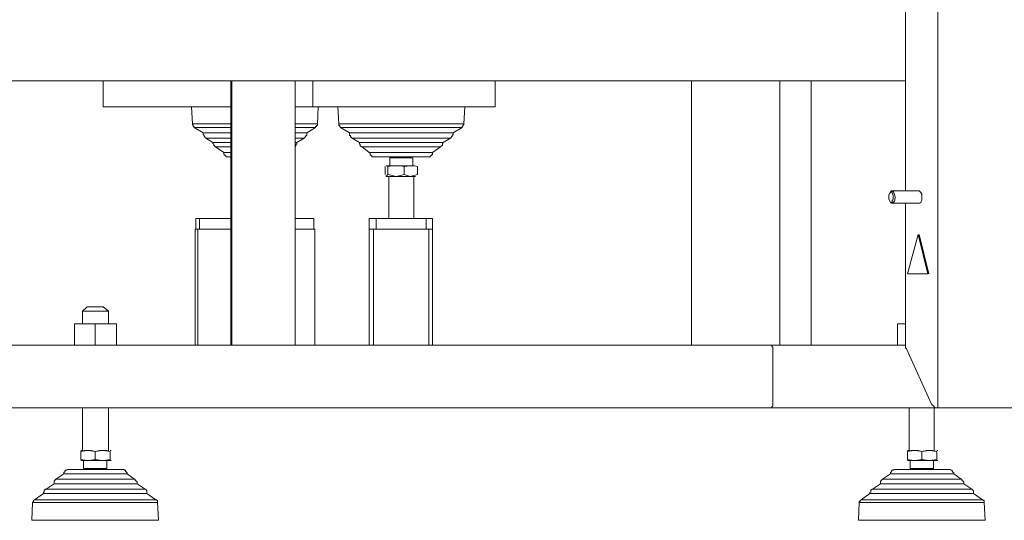
# Model space of a CAD drawing. Units: millimetres. Extents: x -3484 to 973, y -6193 to -3043.
# Drawn here: x -2420 to -2140, y -4002 to -3859 of the extents above; entities that cross this region are included whole.
import ezdxf

# ---------------------------------------------------------------- set-up
doc = ezdxf.new("R2010")
doc.units = ezdxf.units.MM
doc.header["$MEASUREMENT"] = 0
doc.layers.add('Чертеж и Рисунок_Ном._пера__1', color=7, linetype='Continuous', lineweight=13)

msp = doc.modelspace()

# ---------------------------------------------------------------- linework, layer by layer
at = {"layer": 'Чертеж и Рисунок_Ном._пера__1', "linetype": 'Continuous', "flags": 128}
for points in [[(-2168.3, -3522.73), (-2168.3, -3907.79)], [(-2159.15, -3522.73), (-2159.15, -3969.51)], [(-2168.3, -3859.78), (-2168.3, -3875.53)], [(-2731.41, -3876.55), (-2168.3, -3876.55)], [(-2396.64, -3876.55), (-2396.64, -3883.91)], [(-2360.32, -3951.73), (-2360.32, -3876.55)], [(-2360.07, -3951.73), (-2360.07, -3876.55)], [(-2342.03, -3951.73), (-2342.03, -3876.55)], [(-2336.95, -3876.55), (-2336.95, -3883.91), (-2285.14, -3883.91)], [(-2285.14, -3883.91), (-2285.14, -3876.55)], [(-2229.26, -3876.55), (-2229.26, -3951.73)], [(-2204.11, -3951.73), (-2204.11, -3876.55)], [(-2195.22, -3951.73), (-2195.22, -3876.55)], [(-2195.22, -3951.73), (-2195.22, -3876.55)], [(-2360.32, -3883.91), (-2396.64, -3883.91)], [(-2371.5, -3883.91), (-2371.24, -3888.74)], [(-2336.95, -3883.91), (-2342.03, -3883.91)], [(-2335.68, -3888.74), (-2335.43, -3883.91)], [(-2329.84, -3883.91), (-2329.59, -3888.74)], [(-2294.03, -3888.74), (-2293.77, -3883.91)], [(-2371.24, -3888.74), (-2371.24, -3888.99), (-2370.99, -3889.25), (-2370.99, -3889.5), (-2370.73, -3889.5), (-2370.73, -3889.76)], [(-2371.24, -3888.74), (-2370.99, -3888.74), (-2361.84, -3888.74), (-2360.32, -3888.74)], [(-2370.73, -3889.76), (-2368.19, -3891.28)], [(-2370.73, -3889.76), (-2370.23, -3889.76), (-2364.38, -3889.76), (-2362.86, -3889.76)], [(-2368.19, -3891.28), (-2368.19, -3891.79), (-2367.94, -3892.04), (-2367.94, -3892.3), (-2367.43, -3892.8)], [(-2368.19, -3891.28), (-2367.94, -3891.28), (-2361.59, -3891.28), (-2360.32, -3891.28)], [(-2362.86, -3889.76), (-2360.32, -3889.76)], [(-2342.03, -3888.74), (-2341.78, -3888.74), (-2335.94, -3888.74), (-2335.68, -3888.74)], [(-2342.03, -3889.76), (-2341.52, -3889.76), (-2336.44, -3889.76), (-2336.19, -3889.76)], [(-2342.03, -3891.28), (-2338.73, -3891.28)], [(-2339.49, -3892.8), (-2338.98, -3892.3), (-2338.98, -3892.04), (-2338.73, -3892.04), (-2338.73, -3891.28)], [(-2338.73, -3891.28), (-2336.19, -3889.76)], [(-2336.19, -3889.76), (-2336.19, -3889.5), (-2335.94, -3889.5), (-2335.94, -3889.25), (-2335.68, -3889.25), (-2335.68, -3888.74)], [(-2329.59, -3888.74), (-2329.59, -3889.25), (-2329.33, -3889.25), (-2329.33, -3889.5), (-2329.08, -3889.76)], [(-2329.59, -3888.74), (-2329.33, -3888.74), (-2294.53, -3888.74), (-2294.03, -3888.74)], [(-2329.08, -3889.76), (-2326.54, -3891.28)], [(-2329.08, -3889.76), (-2328.57, -3889.76), (-2294.79, -3889.76), (-2294.53, -3889.76)], [(-2326.54, -3891.28), (-2326.54, -3892.04), (-2326.28, -3892.04), (-2326.28, -3892.55), (-2326.03, -3892.55), (-2325.78, -3892.8)], [(-2326.54, -3891.28), (-2326.03, -3891.28), (-2297.58, -3891.28), (-2297.07, -3891.28)], [(-2297.84, -3892.8), (-2297.33, -3892.3), (-2297.33, -3892.04), (-2297.07, -3891.79), (-2297.07, -3891.28)], [(-2297.07, -3891.28), (-2294.53, -3889.76)], [(-2294.53, -3889.76), (-2294.53, -3889.5), (-2294.28, -3889.5), (-2294.28, -3889.25), (-2294.03, -3888.99), (-2294.03, -3888.74)], [(-2367.43, -3892.8), (-2365.4, -3894.07)], [(-2367.43, -3892.8), (-2366.92, -3892.8), (-2362.61, -3892.8), (-2361.08, -3892.8)], [(-2365.4, -3894.07), (-2365.4, -3894.33), (-2365.15, -3894.58), (-2365.15, -3894.84), (-2364.64, -3895.34)], [(-2365.4, -3894.07), (-2365.15, -3894.07), (-2360.83, -3894.07), (-2360.32, -3894.07)], [(-2361.08, -3892.8), (-2360.32, -3892.8)], [(-2342.03, -3892.8), (-2339.49, -3892.8)], [(-2342.03, -3895.09), (-2341.78, -3895.09), (-2341.78, -3894.58), (-2341.52, -3894.58), (-2341.52, -3894.07)], [(-2342.03, -3894.07), (-2341.52, -3894.07)], [(-2341.52, -3894.07), (-2339.49, -3892.8)], [(-2325.78, -3892.8), (-2323.74, -3894.07)], [(-2325.78, -3892.8), (-2325.27, -3892.8), (-2298.09, -3892.8), (-2297.84, -3892.8)], [(-2323.74, -3894.07), (-2323.74, -3894.58), (-2323.49, -3894.58), (-2323.49, -3895.09), (-2323.24, -3895.09), (-2323.24, -3895.34), (-2322.98, -3895.34)], [(-2323.74, -3894.07), (-2323.49, -3894.07), (-2300.12, -3894.07), (-2299.87, -3894.07)], [(-2300.63, -3895.34), (-2300.12, -3894.84), (-2300.12, -3894.33), (-2299.87, -3894.07)], [(-2299.87, -3894.07), (-2297.84, -3892.8)], [(-2364.64, -3895.34), (-2362.35, -3896.87), (-2362.35, -3897.38), (-2361.59, -3898.14), (-2361.34, -3898.14)], [(-2364.64, -3895.34), (-2364.38, -3895.34), (-2360.83, -3895.34), (-2360.32, -3895.34)], [(-2362.35, -3896.87), (-2360.32, -3896.87)], [(-2322.98, -3895.34), (-2320.95, -3896.87)], [(-2322.98, -3895.34), (-2322.73, -3895.34), (-2300.88, -3895.34), (-2300.63, -3895.34)], [(-2320.95, -3896.87), (-2320.7, -3897.12), (-2320.7, -3897.63), (-2320.44, -3897.63), (-2320.19, -3897.88), (-2320.19, -3898.14), (-2319.68, -3898.14)], [(-2320.95, -3896.87), (-2320.7, -3896.87), (-2303.17, -3896.87), (-2302.92, -3896.87)], [(-2303.93, -3898.14), (-2303.68, -3898.14), (-2303.42, -3897.88), (-2302.92, -3897.38), (-2302.92, -3896.87)], [(-2302.92, -3896.87), (-2300.63, -3895.34)], [(-2361.34, -3898.14), (-2360.32, -3898.14)], [(-2319.68, -3898.14), (-2319.17, -3898.14), (-2304.19, -3898.14), (-2303.93, -3898.14)], [(-2315.11, -3898.39), (-2315.11, -3900.68)], [(-2308.76, -3898.39), (-2309.01, -3898.39), (-2314.85, -3898.39), (-2315.11, -3898.39)], [(-2308.5, -3900.68), (-2308.5, -3898.39)], [(-2316.38, -3903.22), (-2316.38, -3900.93)], [(-2315.87, -3900.68), (-2316.12, -3900.68)], [(-2308, -3900.68), (-2308.25, -3900.68), (-2315.87, -3900.68), (-2316.12, -3900.68)], [(-2311.04, -3900.93), (-2312.06, -3900.68), (-2314.35, -3900.68), (-2315.62, -3900.93), (-2315.87, -3900.68), (-2316.12, -3900.68)], [(-2315.62, -3900.93), (-2315.62, -3903.22)], [(-2307.23, -3900.93), (-2308.25, -3900.68), (-2309.27, -3900.68), (-2311.04, -3900.93)], [(-2311.04, -3903.22), (-2311.04, -3900.93)], [(-2307.23, -3903.22), (-2307.23, -3900.93)], [(-2315.62, -3903.22), (-2316.12, -3903.73), (-2316.12, -3903.47)], [(-2307.74, -3903.73), (-2308, -3903.73), (-2315.87, -3903.73), (-2316.12, -3903.73)], [(-2311.04, -3903.22), (-2312.06, -3903.47), (-2313.33, -3903.73), (-2314.35, -3903.47), (-2315.62, -3903.22)], [(-2315.36, -3903.73), (-2315.36, -3915.66)], [(-2307.23, -3903.22), (-2309.27, -3903.73), (-2311.04, -3903.22)], [(-2308.25, -3915.66), (-2308.25, -3903.73)], [(-2164.49, -3907.79), (-2172.11, -3907.79)], [(-2164.49, -3911.35), (-2164.23, -3911.35), (-2163.98, -3911.09), (-2163.72, -3910.58), (-2163.72, -3908.81), (-2163.98, -3908.3), (-2164.23, -3908.04), (-2164.49, -3907.79)], [(-2172.11, -3911.35), (-2164.49, -3911.35)], [(-2168.3, -3911.35), (-2168.3, -3952.24)], [(-2370.23, -3915.66), (-2370.23, -3918.71)], [(-2370.23, -3915.66), (-2369.21, -3915.66)], [(-2369.21, -3915.66), (-2369.21, -3918.71), (-2360.32, -3918.71)], [(-2369.21, -3915.66), (-2360.32, -3915.66)], [(-2342.03, -3915.66), (-2336.7, -3915.66)], [(-2336.7, -3918.71), (-2336.7, -3915.66)], [(-2336.7, -3918.71), (-2336.7, -3915.66)], [(-2320.95, -3918.71), (-2320.95, -3915.66), (-2318.92, -3915.66)], [(-2318.92, -3915.66), (-2318.92, -3918.71)], [(-2318.92, -3915.66), (-2304.69, -3915.66)], [(-2304.69, -3918.71), (-2304.69, -3915.66), (-2302.92, -3915.66)], [(-2302.92, -3915.66), (-2302.92, -3918.71)], [(-2370.48, -3918.71), (-2370.48, -3951.73)], [(-2369.72, -3918.71), (-2370.48, -3918.71)], [(-2369.72, -3951.73), (-2369.72, -3918.71)], [(-2360.32, -3918.71), (-2369.72, -3918.71)], [(-2336.44, -3951.73), (-2336.44, -3918.71), (-2342.03, -3918.71)], [(-2342.03, -3918.71), (-2336.7, -3918.71)], [(-2336.44, -3951.73), (-2336.44, -3918.71)], [(-2320.95, -3951.73), (-2320.95, -3918.71)], [(-2319.68, -3918.71), (-2320.95, -3918.71)], [(-2319.68, -3951.73), (-2319.68, -3918.71)], [(-2303.93, -3951.73), (-2303.93, -3918.71), (-2319.68, -3918.71)], [(-2318.92, -3918.71), (-2304.69, -3918.71)], [(-2302.92, -3951.73), (-2302.92, -3918.71), (-2303.93, -3918.71)], [(-2164.74, -3920.24), (-2167.79, -3931.41)], [(-2161.95, -3931.41), (-2164.74, -3920.24)], [(-2161.69, -3931.41), (-2164.49, -3920.24)], [(-2167.79, -3931.41), (-2161.95, -3931.41)], [(-2401.21, -3940.81), (-2402.48, -3942.08)], [(-2398.93, -3940.81), (-2401.21, -3940.81)], [(-2396.64, -3940.81), (-2398.93, -3940.81)], [(-2395.12, -3945.64), (-2395.12, -3942.08), (-2396.64, -3940.81)], [(-2402.48, -3942.08), (-2402.48, -3945.64)], [(-2402.48, -3942.08), (-2402.23, -3942.08), (-2395.37, -3942.08), (-2395.12, -3942.08)], [(-2404.77, -3945.64), (-2404.77, -3951.73)], [(-2398.93, -3945.64), (-2404.77, -3945.64)], [(-2398.93, -3945.64), (-2398.93, -3951.73)], [(-2392.83, -3945.64), (-2398.93, -3945.64)], [(-2392.83, -3945.64), (-2392.83, -3951.73)], [(-2170.58, -3945.64), (-2170.58, -3951.73)], [(-2170.58, -3945.64), (-2168.3, -3945.64)], [(-2360.07, -3951.73), (-2539.9, -3951.73)], [(-2358.8, -3951.73), (-2360.07, -3951.73)], [(-2343.05, -3951.73), (-2358.8, -3951.73)], [(-2342.03, -3951.73), (-2343.05, -3951.73)], [(-2206.65, -3951.73), (-2342.03, -3951.73)], [(-2206.65, -3951.73), (-2206.4, -3951.73), (-2206.4, -3951.99), (-2206.14, -3952.24), (-2206.14, -3952.75)], [(-2168.3, -3951.73), (-2206.65, -3951.73)], [(-2206.14, -3952.75), (-2206.14, -3968.5)], [(-2168.3, -3952.24), (-2168.3, -3952.49), (-2168.04, -3952.75)], [(-2168.04, -3952.75), (-2168.3, -3952.49), (-2168.3, -3952.24)], [(-2168.04, -3952.75), (-2160.93, -3968.5)], [(-2168.04, -3952.75), (-2160.93, -3968.5)], [(-2206.65, -3969.51), (-2693.06, -3969.51)], [(-2402.48, -3969.51), (-2402.48, -3981.7)], [(-2395.12, -3981.7), (-2395.12, -3969.51)], [(-2206.14, -3968.5), (-2206.14, -3969), (-2206.4, -3969.26), (-2206.4, -3969.51), (-2206.65, -3969.51)], [(-2167.28, -3969.51), (-2167.28, -3981.7)], [(-2160.17, -3981.7), (-2160.17, -3969.51)], [(-2159.15, -3969.51), (-2134.77, -3969.51)], [(-2134.77, -3969.51), (-2159.15, -3969.51)], [(-2402.74, -3981.7), (-2402.99, -3981.7)], [(-2402.99, -3984.24), (-2402.99, -3981.96), (-2401.98, -3981.7), (-2400.71, -3981.7), (-2398.93, -3981.96)], [(-2398.93, -3981.96), (-2397.66, -3981.7), (-2396.64, -3981.7), (-2394.61, -3981.96), (-2395.63, -3981.7), (-2396.9, -3981.7), (-2398.93, -3981.96), (-2399.94, -3981.7), (-2401.21, -3981.7), (-2402.99, -3981.96)], [(-2398.93, -3981.96), (-2398.93, -3984.24)], [(-2394.36, -3981.7), (-2394.61, -3981.7)], [(-2394.61, -3981.96), (-2394.61, -3984.24)], [(-2167.53, -3981.7), (-2167.79, -3981.7)], [(-2167.79, -3984.24), (-2167.79, -3981.96), (-2166.77, -3981.7), (-2165.5, -3981.7), (-2163.72, -3981.96)], [(-2163.72, -3981.96), (-2162.45, -3981.7), (-2161.44, -3981.7), (-2159.41, -3981.96), (-2160.68, -3981.7), (-2161.69, -3981.7), (-2163.72, -3981.96), (-2164.74, -3981.7), (-2166.01, -3981.7), (-2167.79, -3981.96)], [(-2163.72, -3981.96), (-2163.72, -3984.24)], [(-2159.15, -3981.7), (-2159.41, -3981.7)], [(-2159.41, -3981.96), (-2159.41, -3984.24)], [(-2402.99, -3984.24), (-2401.98, -3984.5), (-2400.71, -3984.5), (-2398.93, -3984.24)], [(-2398.93, -3984.24), (-2397.66, -3984.5), (-2396.64, -3984.5), (-2394.61, -3984.24), (-2395.63, -3984.5), (-2396.9, -3984.5), (-2398.93, -3984.24), (-2399.94, -3984.5), (-2401.21, -3984.5), (-2402.99, -3984.24)], [(-2402.74, -3984.5), (-2402.99, -3984.5)], [(-2402.23, -3984.5), (-2402.23, -3986.78)], [(-2395.63, -3986.78), (-2395.63, -3984.5)], [(-2394.36, -3984.5), (-2394.61, -3984.5)], [(-2167.53, -3984.5), (-2167.79, -3984.5)], [(-2167.03, -3984.5), (-2167.03, -3986.78)], [(-2160.42, -3986.78), (-2160.42, -3984.5)], [(-2159.15, -3984.5), (-2159.41, -3984.5)], [(-2407.82, -3988.31), (-2410.1, -3989.83)], [(-2406.8, -3987.04), (-2407.06, -3987.29), (-2407.31, -3987.29), (-2407.56, -3987.55), (-2407.56, -3987.8), (-2407.82, -3987.8), (-2407.82, -3988.31)], [(-2389.78, -3988.31), (-2390.04, -3988.31), (-2407.56, -3988.31), (-2407.82, -3988.31)], [(-2398.93, -3987.04), (-2400.2, -3987.04), (-2406.55, -3987.04), (-2406.8, -3987.04)], [(-2402.23, -3986.78), (-2401.98, -3986.78), (-2395.88, -3986.78), (-2395.63, -3986.78)], [(-2391.05, -3987.04), (-2391.31, -3987.04), (-2397.66, -3987.04), (-2398.93, -3987.04)], [(-2389.78, -3988.31), (-2389.78, -3988.05), (-2390.04, -3987.8), (-2390.29, -3987.55), (-2390.29, -3987.29), (-2390.55, -3987.29), (-2390.8, -3987.04), (-2391.05, -3987.04)], [(-2387.75, -3989.83), (-2389.78, -3988.31)], [(-2172.61, -3988.31), (-2174.9, -3989.83)], [(-2171.6, -3987.04), (-2171.85, -3987.29), (-2172.11, -3987.29), (-2172.36, -3987.55), (-2172.36, -3987.8), (-2172.61, -3987.8), (-2172.61, -3988.31)], [(-2154.58, -3988.31), (-2154.83, -3988.31), (-2172.36, -3988.31), (-2172.61, -3988.31)], [(-2163.72, -3987.04), (-2164.99, -3987.04), (-2171.34, -3987.04), (-2171.6, -3987.04)], [(-2167.03, -3986.78), (-2166.77, -3986.78), (-2160.68, -3986.78), (-2160.42, -3986.78)], [(-2155.85, -3987.04), (-2156.1, -3987.04), (-2162.45, -3987.04), (-2163.72, -3987.04)], [(-2154.58, -3988.31), (-2154.58, -3988.05), (-2154.83, -3987.8), (-2155.09, -3987.55), (-2155.09, -3987.29), (-2155.34, -3987.29), (-2155.6, -3987.04), (-2155.85, -3987.04)], [(-2152.55, -3989.83), (-2154.58, -3988.31)], [(-2410.61, -3991.1), (-2412.9, -3992.63)], [(-2410.1, -3989.83), (-2410.36, -3990.09), (-2410.36, -3990.34), (-2410.61, -3990.34), (-2410.61, -3991.1)], [(-2386.99, -3991.1), (-2387.5, -3991.1), (-2410.36, -3991.1), (-2410.61, -3991.1)], [(-2398.93, -3989.83), (-2400.45, -3989.83), (-2409.85, -3989.83), (-2410.1, -3989.83)], [(-2387.75, -3989.83), (-2388.26, -3989.83), (-2397.4, -3989.83), (-2398.93, -3989.83)], [(-2386.99, -3991.1), (-2386.99, -3990.59), (-2387.5, -3990.09), (-2387.5, -3989.83), (-2387.75, -3989.83)], [(-2384.7, -3992.63), (-2386.99, -3991.1)], [(-2175.41, -3991.1), (-2177.69, -3992.63)], [(-2174.9, -3989.83), (-2175.15, -3990.09), (-2175.15, -3990.34), (-2175.41, -3990.34), (-2175.41, -3991.1)], [(-2151.79, -3991.1), (-2152.29, -3991.1), (-2175.15, -3991.1), (-2175.41, -3991.1)], [(-2163.72, -3989.83), (-2165.25, -3989.83), (-2174.65, -3989.83), (-2174.9, -3989.83)], [(-2152.55, -3989.83), (-2153.06, -3989.83), (-2162.2, -3989.83), (-2163.72, -3989.83)], [(-2151.79, -3991.1), (-2151.79, -3990.59), (-2152.29, -3990.09), (-2152.29, -3989.83), (-2152.55, -3989.83)], [(-2149.5, -3992.63), (-2151.79, -3991.1)], [(-2413.66, -3993.9), (-2416.2, -3995.67)], [(-2412.9, -3992.63), (-2413.15, -3992.63), (-2413.15, -3992.88), (-2413.41, -3992.88), (-2413.41, -3993.39), (-2413.66, -3993.64), (-2413.66, -3993.9)], [(-2384.2, -3993.9), (-2384.45, -3993.9), (-2413.41, -3993.9), (-2413.66, -3993.9)], [(-2398.93, -3992.63), (-2400.45, -3992.63), (-2412.64, -3992.63), (-2412.9, -3992.63)], [(-2384.7, -3992.63), (-2384.96, -3992.63), (-2397.15, -3992.63), (-2398.93, -3992.63)], [(-2384.2, -3993.9), (-2384.2, -3993.13), (-2384.45, -3992.88), (-2384.7, -3992.63)], [(-2381.66, -3995.67), (-2384.2, -3993.9)], [(-2178.46, -3993.9), (-2181, -3995.67)], [(-2177.69, -3992.63), (-2177.95, -3992.63), (-2177.95, -3992.88), (-2178.2, -3992.88), (-2178.2, -3993.39), (-2178.46, -3993.64), (-2178.46, -3993.9)], [(-2148.99, -3993.9), (-2149.25, -3993.9), (-2178.2, -3993.9), (-2178.46, -3993.9)], [(-2163.72, -3992.63), (-2165.5, -3992.63), (-2177.44, -3992.63), (-2177.69, -3992.63)], [(-2149.5, -3992.63), (-2149.75, -3992.63), (-2161.95, -3992.63), (-2163.72, -3992.63)], [(-2148.99, -3993.9), (-2148.99, -3993.13), (-2149.25, -3992.88), (-2149.5, -3992.63)], [(-2146.45, -3995.67), (-2148.99, -3993.9)], [(-2416.71, -3996.44), (-2416.96, -4001.52)], [(-2416.2, -3995.67), (-2416.45, -3995.93), (-2416.45, -3996.18), (-2416.71, -3996.44)], [(-2381.15, -3996.44), (-2381.4, -3996.44), (-2416.45, -3996.44), (-2416.71, -3996.44)], [(-2398.93, -3995.67), (-2400.71, -3995.67), (-2415.95, -3995.67), (-2416.2, -3995.67)], [(-2381.66, -3995.67), (-2381.91, -3995.67), (-2396.9, -3995.67), (-2398.93, -3995.67)], [(-2381.15, -3996.44), (-2381.15, -3995.93), (-2381.4, -3995.93), (-2381.4, -3995.67), (-2381.66, -3995.67)], [(-2380.89, -4001.52), (-2381.15, -3996.44)], [(-2181.5, -3996.44), (-2181.76, -4001.52)], [(-2181, -3995.67), (-2181.25, -3995.93), (-2181.25, -3996.18), (-2181.5, -3996.18), (-2181.5, -3996.44)], [(-2145.94, -3996.44), (-2146.2, -3996.44), (-2181.25, -3996.44), (-2181.5, -3996.44)], [(-2163.72, -3995.67), (-2165.5, -3995.67), (-2180.74, -3995.67), (-2181, -3995.67)], [(-2146.45, -3995.67), (-2146.71, -3995.67), (-2161.69, -3995.67), (-2163.72, -3995.67)], [(-2145.94, -3996.44), (-2145.94, -3995.93), (-2146.2, -3995.93), (-2146.2, -3995.67), (-2146.45, -3995.67)], [(-2145.69, -4001.52), (-2145.94, -3996.44)], [(-2416.96, -4001.52), (-2416.71, -4001.52), (-2400.71, -4001.52), (-2398.93, -4001.52)], [(-2398.93, -4001.52), (-2396.9, -4001.52), (-2381.15, -4001.52), (-2380.89, -4001.52)], [(-2181.76, -4001.52), (-2181.5, -4001.52), (-2165.5, -4001.52), (-2163.72, -4001.52)], [(-2163.72, -4001.52), (-2161.69, -4001.52), (-2145.94, -4001.52), (-2145.69, -4001.52)]]:
    msp.add_lwpolyline(points, dxfattribs=at)
msp.add_lwpolyline([(-2172.36, -3908.04), (-2172.87, -3908.55), (-2173.12, -3909.06), (-2173.12, -3910.08), (-2172.61, -3911.09), (-2172.11, -3911.09), (-2172.11, -3910.58, 0.167109), (-2171.81, -3909.63, 0.067014), (-2171.99, -3908.8, -0.012932), (-2172.07, -3908.53, -0.051551), (-2172.11, -3908.3)], format="xyb", close=True, dxfattribs=at)
for points in [[(-2172.61, -3908.04), (-2172.36, -3907.79, -0.170903), (-2171.97, -3907.93, -0.099951), (-2171.66, -3908.32, -0.110445), (-2171.33, -3909.51, -0.130357), (-2171.52, -3910.73, -0.263718), (-2172.36, -3911.35), (-2172.61, -3911.09)], [(-2160.93, -3968.5), (-2160.68, -3968.75, -0.057332), (-2160.19, -3969.25, 0.032316), (-2160.07, -3969.4, 0.098617), (-2159.94, -3969.49, 0.083783), (-2159.73, -3969.53, 0.036233), (-2159.41, -3969.51), (-2159.15, -3969.51), (-2206.65, -3969.51)], [(-2159.15, -3969.51), (-2159.41, -3969.51, -0.036233), (-2159.73, -3969.53, -0.083783), (-2159.94, -3969.49, -0.098617), (-2160.07, -3969.4, -0.032316), (-2160.19, -3969.25, 0.057332), (-2160.68, -3968.75), (-2160.93, -3968.5)]]:
    msp.add_lwpolyline(points, format="xyb", dxfattribs=at)
for points in [[(-2398.93, -3984.5), (-2402.99, -3984.5), (-2402.74, -3984.5), (-2394.86, -3984.5), (-2394.61, -3984.5), (-2394.86, -3984.5), (-2397.91, -3984.5)], [(-2163.72, -3984.24), (-2162.45, -3984.5), (-2161.44, -3984.5), (-2159.41, -3984.24), (-2160.68, -3984.5), (-2161.69, -3984.5), (-2163.72, -3984.24), (-2164.74, -3984.5), (-2166.01, -3984.5), (-2167.79, -3984.24), (-2166.77, -3984.5), (-2165.5, -3984.5)], [(-2163.72, -3984.5), (-2167.79, -3984.5), (-2167.53, -3984.5), (-2159.66, -3984.5), (-2159.41, -3984.5), (-2159.66, -3984.5), (-2162.71, -3984.5)]]:
    msp.add_lwpolyline(points, close=True, dxfattribs=at)

doc.saveas('drawing.dxf')
